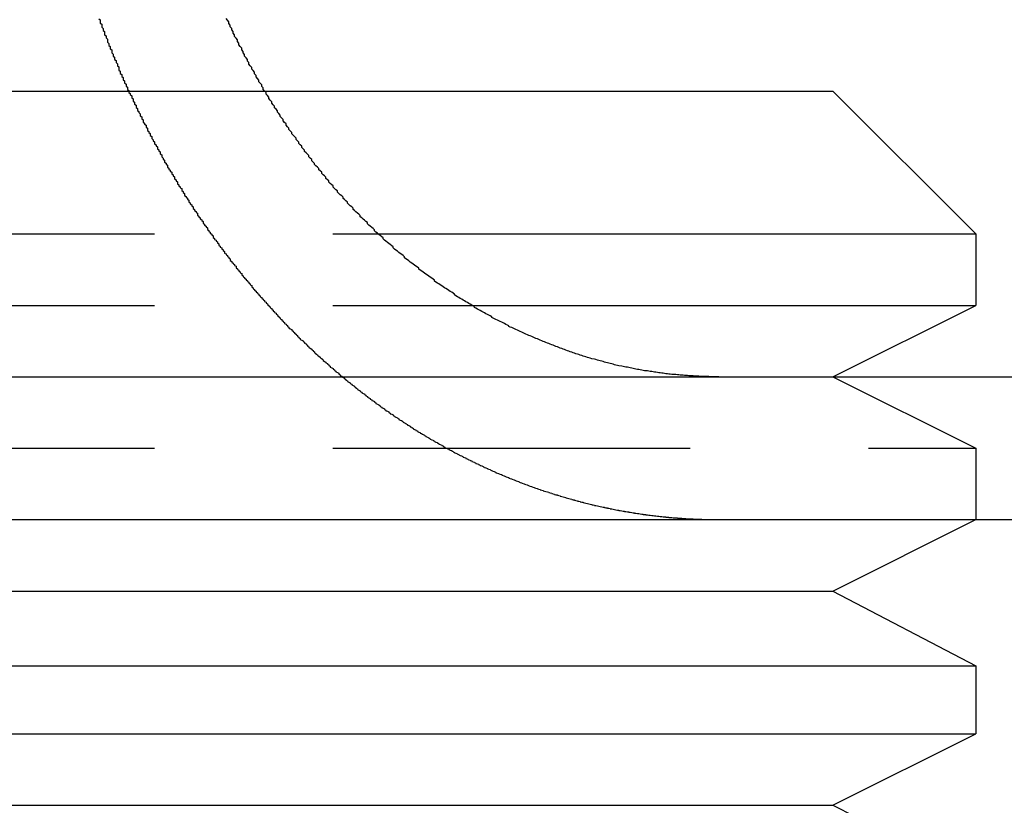
# Model space of a CAD drawing. Extents: x 3099 to 3864, y -193 to 401.
# Drawn here: x 3316 to 3323, y 308 to 314 of the extents above; entities that cross this region are included whole.
import ezdxf

# ---------------------------------------------------------------- set-up
doc = ezdxf.new("R2010")
doc.units = 0
doc.header["$LTSCALE"] = 10
doc.linetypes.add('VERDECKT', pattern=[0.375, 0.25, -0.125])
doc.layers.get('0').update_dxf_attribs({"linetype": 'CONTINUOUS'})

# ---------------------------------------------------------------- blocks, each defined once
blk = doc.blocks.new('A$C736AE479')
at = {"color": 1, "linetype": 'VERDECKT', "extrusion": (0, 1, -2e-16)}
for p, q in [((1513.3384, 94.7045), (1519.3612, 94.7045)), ((1512.3384, 93.7045), (1520.1564, 93.7045)), ((1512.3384, 93.2045), (1520.8088, 93.2045)), ((1523.3384, 92.7045), (1524.3384, 92.2045)), ((1512.3384, 92.2045), (1524.3384, 92.2045)), ((1524.3384, 92.2045), (1524.3384, 91.7045))]:
    blk.add_line(p, q, dxfattribs=at)
at = {"color": 3, "linetype": 'CONTINUOUS', "extrusion": (0, 1, -2e-16)}
for p, q in [((1519.3612, 94.7045), (1523.3384, 94.7045)), ((1523.3384, 94.7045), (1524.3384, 93.7045)), ((1520.1564, 93.7045), (1524.3384, 93.7045)), ((1524.3384, 93.7045), (1524.3384, 93.2045)), ((1520.8088, 93.2045), (1524.3384, 93.2045)), ((1523.3384, 92.7045), (1524.3384, 93.2045)), ((1306.0659, 92.7045), (1566.0659, 92.7045)), ((1507.0486, 91.7045), (1566.0659, 91.7045)), ((1523.3384, 91.2045), (1524.3384, 91.7045)), ((1513.3384, 91.2045), (1523.3384, 91.2045)), ((1523.3384, 91.2045), (1524.3384, 90.6804)), ((1512.3384, 90.6804), (1524.3384, 90.6804)), ((1524.3384, 90.6804), (1524.3384, 90.2045)), ((1512.3384, 90.2045), (1524.3384, 90.2045)), ((1523.3384, 89.7045), (1524.3384, 90.2045)), ((1513.3384, 89.7045), (1523.3384, 89.7045)), ((1523.3384, 89.7045), (1524.3384, 89.2045))]:
    blk.add_line(p, q, dxfattribs=at)
at = {"color": 1}
for points in [[(1518.2, 95.211, 0), (1518.21, 95.2035, 0), (1518.21, 95.196, 0), (1518.21, 95.1886, 0), (1518.21, 95.1811, 0), (1518.22, 95.1736, 0), (1518.22, 95.1661, 0), (1518.22, 95.1587, 0), (1518.22, 95.1512, 0), (1518.23, 95.1437, 0), (1518.23, 95.1362, 0), (1518.23, 95.1287, 0), (1518.24, 95.1212, 0), (1518.24, 95.1137, 0), (1518.24, 95.1063, 0), (1518.24, 95.0988, 0), (1518.25, 95.0913, 0), (1518.25, 95.0838, 0), (1518.25, 95.0763, 0), (1518.26, 95.0688, 0), (1518.26, 95.0613, 0), (1518.26, 95.0538, 0), (1518.26, 95.0463, 0), (1518.27, 95.0388, 0), (1518.27, 95.0312, 0), (1518.27, 95.0237, 0), (1518.28, 95.0162, 0), (1518.28, 95.0087, 0), (1518.28, 95.0012, 0), (1518.29, 94.9937, 0), (1518.29, 94.9862, 0), (1518.29, 94.9787, 0), (1518.29, 94.9712, 0), (1518.3, 94.9637, 0), (1518.3, 94.9562, 0), (1518.3, 94.9487, 0), (1518.31, 94.9412, 0), (1518.31, 94.9337, 0), (1518.31, 94.9262, 0), (1518.32, 94.9187, 0), (1518.32, 94.9111, 0), (1518.32, 94.9036, 0), (1518.33, 94.8961, 0), (1518.33, 94.8886, 0), (1518.33, 94.8811, 0), (1518.34, 94.8737, 0), (1518.34, 94.8662, 0), (1518.34, 94.8587, 0), (1518.34, 94.8512, 0), (1518.35, 94.8437, 0), (1518.35, 94.8362, 0), (1518.35, 94.8287, 0), (1518.36, 94.8212, 0), (1518.36, 94.8137, 0), (1518.36, 94.8062, 0), (1518.37, 94.7988, 0), (1518.37, 94.7913, 0), (1518.37, 94.7838, 0), (1518.38, 94.7763, 0), (1518.38, 94.7689, 0), (1518.38, 94.7614, 0), (1518.39, 94.7539, 0), (1518.39, 94.7465, 0), (1518.39, 94.739, 0), (1518.4, 94.7316, 0), (1518.4, 94.7241, 0), (1518.4, 94.7167, 0), (1518.41, 94.7092, 0), (1518.41, 94.7018, 0), (1518.41, 94.6943, 0), (1518.42, 94.6869, 0), (1518.42, 94.6795, 0), (1518.43, 94.672, 0), (1518.43, 94.6646, 0), (1518.43, 94.6572, 0), (1518.44, 94.6498, 0), (1518.44, 94.6424, 0), (1518.44, 94.6349, 0), (1518.45, 94.6275, 0), (1518.45, 94.6201, 0), (1518.45, 94.6127, 0), (1518.46, 94.6053, 0), (1518.46, 94.598, 0), (1518.46, 94.5906, 0), (1518.47, 94.5832, 0), (1518.47, 94.5758, 0), (1518.47, 94.5684, 0), (1518.48, 94.5611, 0), (1518.48, 94.5537, 0), (1518.49, 94.5464, 0), (1518.49, 94.539, 0), (1518.49, 94.5317, 0), (1518.5, 94.5243, 0), (1518.5, 94.517, 0), (1518.5, 94.5097, 0), (1518.51, 94.5023, 0), (1518.51, 94.495, 0), (1518.51, 94.4877, 0), (1518.52, 94.4804, 0), (1518.52, 94.4731, 0), (1518.53, 94.4658, 0), (1518.53, 94.4585, 0), (1518.53, 94.4512, 0), (1518.54, 94.444, 0), (1518.54, 94.4367, 0), (1518.54, 94.4294, 0), (1518.55, 94.4222, 0), (1518.55, 94.4149, 0), (1518.56, 94.4077, 0), (1518.56, 94.4004, 0), (1518.56, 94.3932, 0), (1518.57, 94.386, 0), (1518.57, 94.3788, 0), (1518.57, 94.3716, 0), (1518.58, 94.3644, 0), (1518.58, 94.3572, 0), (1518.59, 94.35, 0), (1518.59, 94.3428, 0), (1518.59, 94.3356, 0), (1518.6, 94.3285, 0), (1518.6, 94.3213, 0), (1518.61, 94.3141, 0), (1518.61, 94.307, 0), (1518.61, 94.2999, 0), (1518.62, 94.2927, 0), (1518.62, 94.2856, 0), (1518.63, 94.2785, 0), (1518.63, 94.2714, 0), (1518.63, 94.2643, 0), (1518.64, 94.2572, 0), (1518.64, 94.2501, 0), (1518.64, 94.2431, 0), (1518.65, 94.236, 0), (1518.65, 94.2289, 0), (1518.66, 94.2219, 0), (1518.66, 94.2149, 0), (1518.66, 94.2078, 0), (1518.67, 94.2008, 0), (1518.67, 94.1938, 0), (1518.68, 94.1868, 0), (1518.68, 94.1798, 0), (1518.68, 94.1728, 0), (1518.69, 94.1658, 0), (1518.69, 94.1589, 0), (1518.7, 94.1519, 0), (1518.7, 94.1449, 0), (1518.71, 94.138, 0), (1518.71, 94.1311, 0), (1518.71, 94.1241, 0), (1518.72, 94.1172, 0), (1518.72, 94.1103, 0), (1518.73, 94.1034, 0), (1518.73, 94.0965, 0), (1518.73, 94.0897, 0), (1518.74, 94.0828, 0), (1518.74, 94.0759, 0), (1518.75, 94.0691, 0), (1518.75, 94.0623, 0), (1518.75, 94.0554, 0), (1518.76, 94.0486, 0), (1518.76, 94.0418, 0), (1518.77, 94.035, 0), (1518.77, 94.0282, 0), (1518.78, 94.0215, 0), (1518.78, 94.0147, 0), (1518.78, 94.0079, 0), (1518.79, 94.0012, 0), (1518.79, 93.9945, 0), (1518.8, 93.9877, 0), (1518.8, 93.981, 0), (1518.8, 93.9743, 0), (1518.81, 93.9676, 0), (1518.81, 93.961, 0), (1518.82, 93.9543, 0), (1518.82, 93.9476, 0), (1518.83, 93.941, 0), (1518.83, 93.9343, 0), (1518.83, 93.9277, 0), (1518.84, 93.9211, 0), (1518.84, 93.9145, 0), (1518.85, 93.9079, 0), (1518.85, 93.9013, 0), (1518.86, 93.8948, 0), (1518.86, 93.8882, 0), (1518.86, 93.8817, 0), (1518.87, 93.8751, 0), (1518.87, 93.8686, 0), (1518.88, 93.8621, 0), (1518.88, 93.8556, 0), (1518.89, 93.8491, 0), (1518.89, 93.8427, 0), (1518.89, 93.8362, 0), (1518.9, 93.8298, 0), (1518.9, 93.8233, 0), (1518.91, 93.8169, 0), (1518.91, 93.8105, 0), (1518.92, 93.8041, 0), (1518.92, 93.7977, 0), (1518.93, 93.7913, 0), (1518.93, 93.785, 0), (1518.93, 93.7786, 0), (1518.94, 93.7723, 0), (1518.94, 93.766, 0), (1518.95, 93.7596, 0), (1518.95, 93.7533, 0), (1518.96, 93.7471, 0), (1518.96, 93.7408, 0), (1518.96, 93.7345, 0), (1518.97, 93.7283, 0), (1518.97, 93.722, 0), (1518.98, 93.7158, 0), (1518.98, 93.7096, 0), (1518.99, 93.7034, 0), (1518.99, 93.6972, 0), (1519, 93.6911, 0), (1519, 93.6849, 0), (1519, 93.6788, 0), (1519.01, 93.6726, 0), (1519.01, 93.6665, 0), (1519.02, 93.6604, 0), (1519.02, 93.6543, 0), (1519.03, 93.6482, 0), (1519.03, 93.6422, 0), (1519.04, 93.6361, 0), (1519.04, 93.6301, 0), (1519.04, 93.6241, 0), (1519.05, 93.6181, 0), (1519.05, 93.6121, 0), (1519.06, 93.6061, 0), (1519.06, 93.6001, 0), (1519.07, 93.5942, 0), (1519.07, 93.5882, 0), (1519.08, 93.5823, 0), (1519.08, 93.5764, 0), (1519.08, 93.5705, 0), (1519.09, 93.5646, 0), (1519.09, 93.5587, 0), (1519.1, 93.5529, 0), (1519.1, 93.547, 0), (1519.11, 93.5412, 0), (1519.11, 93.5354, 0), (1519.12, 93.5296, 0), (1519.12, 93.5238, 0), (1519.12, 93.5181, 0), (1519.13, 93.5123, 0), (1519.13, 93.5066, 0), (1519.14, 93.5008, 0), (1519.14, 93.4951, 0), (1519.15, 93.4894, 0), (1519.15, 93.4837, 0), (1519.16, 93.4781, 0), (1519.16, 93.4724, 0), (1519.16, 93.4668, 0), (1519.17, 93.4612, 0), (1519.17, 93.4556, 0), (1519.18, 93.4499, 0), (1519.18, 93.4443, 0), (1519.19, 93.4387, 0), (1519.19, 93.4331, 0), (1519.2, 93.4275, 0), (1519.2, 93.4218, 0), (1519.2, 93.4162, 0), (1519.21, 93.4106, 0), (1519.21, 93.405, 0), (1519.22, 93.3994, 0), (1519.22, 93.3938, 0), (1519.23, 93.3882, 0), (1519.23, 93.3826, 0), (1519.24, 93.3769, 0), (1519.24, 93.3713, 0), (1519.25, 93.3657, 0), (1519.25, 93.3601, 0), (1519.26, 93.3545, 0), (1519.26, 93.3489, 0), (1519.27, 93.3433, 0), (1519.27, 93.3377, 0), (1519.27, 93.3321, 0), (1519.28, 93.3265, 0), (1519.28, 93.321, 0), (1519.29, 93.3154, 0), (1519.29, 93.3098, 0), (1519.3, 93.3042, 0), (1519.3, 93.2986, 0), (1519.31, 93.293, 0), (1519.31, 93.2875, 0), (1519.32, 93.2819, 0), (1519.32, 93.2763, 0), (1519.33, 93.2708, 0), (1519.33, 93.2652, 0), (1519.34, 93.2596, 0), (1519.34, 93.2541, 0), (1519.35, 93.2485, 0), (1519.35, 93.243, 0), (1519.36, 93.2374, 0), (1519.36, 93.2319, 0), (1519.37, 93.2264, 0), (1519.37, 93.2208, 0), (1519.38, 93.2153, 0), (1519.38, 93.2098, 0), (1519.39, 93.2042, 0), (1519.39, 93.1987, 0), (1519.4, 93.1932, 0), (1519.4, 93.1877, 0), (1519.41, 93.1822, 0), (1519.41, 93.1767, 0), (1519.42, 93.1712, 0), (1519.42, 93.1657, 0), (1519.43, 93.1602, 0), (1519.43, 93.1547, 0), (1519.44, 93.1493, 0), (1519.44, 93.1438, 0), (1519.45, 93.1383, 0), (1519.45, 93.1329, 0), (1519.46, 93.1274, 0), (1519.46, 93.122, 0), (1519.47, 93.1165, 0), (1519.47, 93.1111, 0), (1519.48, 93.1056, 0), (1519.48, 93.1002, 0), (1519.49, 93.0948, 0), (1519.49, 93.0894, 0), (1519.5, 93.084, 0), (1519.5, 93.0785, 0), (1519.51, 93.0731, 0), (1519.51, 93.0678, 0), (1519.52, 93.0624, 0), (1519.52, 93.057, 0), (1519.53, 93.0516, 0), (1519.53, 93.0462, 0), (1519.54, 93.0409, 0), (1519.55, 93.0355, 0), (1519.55, 93.0302, 0), (1519.56, 93.0248, 0), (1519.56, 93.0195, 0), (1519.57, 93.0142, 0), (1519.57, 93.0089, 0), (1519.58, 93.0035, 0), (1519.58, 92.9982, 0), (1519.59, 92.9929, 0), (1519.59, 92.9876, 0), (1519.6, 92.9824, 0), (1519.6, 92.9771, 0), (1519.61, 92.9718, 0), (1519.61, 92.9665, 0), (1519.62, 92.9613, 0), (1519.63, 92.956, 0), (1519.63, 92.9508, 0), (1519.64, 92.9456, 0), (1519.64, 92.9403, 0), (1519.65, 92.9351, 0), (1519.65, 92.9299, 0), (1519.66, 92.9247, 0), (1519.66, 92.9195, 0), (1519.67, 92.9143, 0), (1519.67, 92.9092, 0), (1519.68, 92.904, 0), (1519.69, 92.8988, 0), (1519.69, 92.8937, 0), (1519.7, 92.8885, 0), (1519.7, 92.8834, 0), (1519.71, 92.8783, 0), (1519.71, 92.8732, 0), (1519.72, 92.868, 0), (1519.72, 92.8629, 0), (1519.73, 92.8578, 0), (1519.73, 92.8528, 0), (1519.74, 92.8477, 0), (1519.75, 92.8426, 0), (1519.75, 92.8376, 0), (1519.76, 92.8325, 0), (1519.76, 92.8275, 0), (1519.77, 92.8224, 0), (1519.77, 92.8174, 0), (1519.78, 92.8124, 0), (1519.79, 92.8074, 0), (1519.79, 92.8024, 0), (1519.8, 92.7974, 0), (1519.8, 92.7925, 0), (1519.81, 92.7875, 0), (1519.81, 92.7825, 0), (1519.82, 92.7776, 0), (1519.82, 92.7727, 0), (1519.83, 92.7677, 0), (1519.84, 92.7628, 0), (1519.84, 92.7579, 0), (1519.85, 92.753, 0), (1519.85, 92.7481, 0), (1519.86, 92.7433, 0), (1519.86, 92.7384, 0), (1519.87, 92.7335, 0), (1519.88, 92.7287, 0), (1519.88, 92.7239, 0), (1519.89, 92.719, 0), (1519.89, 92.7142, 0), (1519.9, 92.7094, 0), (1519.9, 92.7046, 0), (1519.91, 92.6999, 0), (1519.92, 92.6951, 0), (1519.92, 92.6903, 0), (1519.93, 92.6856, 0), (1519.93, 92.6808, 0), (1519.94, 92.6761, 0), (1519.94, 92.6714, 0), (1519.95, 92.6667, 0), (1519.96, 92.662, 0), (1519.96, 92.6573, 0), (1519.97, 92.6526, 0), (1519.97, 92.648, 0), (1519.98, 92.6433, 0), (1519.99, 92.6387, 0), (1519.99, 92.6341, 0), (1520, 92.6294, 0), (1520, 92.6248, 0), (1520.01, 92.6202, 0), (1520.01, 92.6157, 0), (1520.02, 92.6111, 0), (1520.03, 92.6065, 0), (1520.03, 92.602, 0), (1520.04, 92.5974, 0), (1520.04, 92.5929, 0), (1520.05, 92.5884, 0), (1520.06, 92.5839, 0), (1520.06, 92.5794, 0), (1520.07, 92.5749, 0), (1520.07, 92.5704, 0), (1520.08, 92.566, 0), (1520.08, 92.5615, 0), (1520.09, 92.5571, 0), (1520.1, 92.5527, 0), (1520.1, 92.5483, 0), (1520.11, 92.5439, 0), (1520.11, 92.5395, 0), (1520.12, 92.5351, 0), (1520.13, 92.5308, 0), (1520.13, 92.5264, 0), (1520.14, 92.5221, 0), (1520.14, 92.5177, 0), (1520.15, 92.5134, 0), (1520.16, 92.5091, 0), (1520.16, 92.5048, 0), (1520.17, 92.5006, 0), (1520.17, 92.4963, 0), (1520.18, 92.4921, 0), (1520.18, 92.4878, 0), (1520.19, 92.4836, 0), (1520.2, 92.4794, 0), (1520.2, 92.4752, 0), (1520.21, 92.471, 0), (1520.21, 92.4668, 0), (1520.22, 92.4626, 0), (1520.23, 92.4585, 0), (1520.23, 92.4543, 0), (1520.24, 92.4502, 0), (1520.24, 92.4461, 0), (1520.25, 92.442, 0), (1520.26, 92.4379, 0), (1520.26, 92.4338, 0), (1520.27, 92.4298, 0), (1520.27, 92.4257, 0), (1520.28, 92.4217, 0), (1520.29, 92.4177, 0), (1520.29, 92.4137, 0), (1520.3, 92.4097, 0), (1520.3, 92.4057, 0), (1520.31, 92.4017, 0), (1520.32, 92.3977, 0), (1520.32, 92.3938, 0), (1520.33, 92.3899, 0), (1520.33, 92.386, 0), (1520.34, 92.382, 0), (1520.35, 92.3782, 0), (1520.35, 92.3743, 0), (1520.36, 92.3704, 0), (1520.36, 92.3666, 0), (1520.37, 92.3627, 0), (1520.38, 92.3589, 0), (1520.38, 92.3551, 0), (1520.39, 92.3513, 0), (1520.39, 92.3475, 0), (1520.4, 92.3437, 0), (1520.4, 92.34, 0), (1520.41, 92.3362, 0), (1520.42, 92.3325, 0), (1520.42, 92.3288, 0), (1520.43, 92.3251, 0), (1520.43, 92.3214, 0), (1520.44, 92.3177, 0), (1520.45, 92.314, 0), (1520.45, 92.3104, 0), (1520.46, 92.3067, 0), (1520.46, 92.3031, 0), (1520.47, 92.2995, 0), (1520.48, 92.2959, 0), (1520.48, 92.2923, 0), (1520.49, 92.2887, 0), (1520.49, 92.2852, 0), (1520.5, 92.2816, 0), (1520.51, 92.2781, 0), (1520.51, 92.2746, 0), (1520.52, 92.2711, 0), (1520.52, 92.2676, 0), (1520.53, 92.2641, 0), (1520.54, 92.2606, 0), (1520.54, 92.2572, 0), (1520.55, 92.2538, 0), (1520.55, 92.2503, 0), (1520.56, 92.2469, 0), (1520.57, 92.2435, 0), (1520.57, 92.2401, 0), (1520.58, 92.2368, 0), (1520.58, 92.2334, 0), (1520.59, 92.2301, 0), (1520.6, 92.2268, 0), (1520.6, 92.2234, 0), (1520.61, 92.2201, 0), (1520.61, 92.2169, 0), (1520.62, 92.2136, 0), (1520.62, 92.2103, 0), (1520.63, 92.2071, 0), (1520.64, 92.2038, 0), (1520.64, 92.2006, 0), (1520.65, 92.1974, 0), (1520.65, 92.1942, 0), (1520.66, 92.1911, 0), (1520.67, 92.1879, 0), (1520.67, 92.1847, 0), (1520.68, 92.1816, 0), (1520.68, 92.1785, 0), (1520.69, 92.1754, 0), (1520.69, 92.1723, 0), (1520.7, 92.1692, 0), (1520.71, 92.1661, 0), (1520.71, 92.1631, 0), (1520.72, 92.16, 0), (1520.72, 92.157, 0), (1520.73, 92.154, 0), (1520.74, 92.151, 0), (1520.74, 92.1479, 0), (1520.75, 92.1449, 0), (1520.75, 92.1419, 0), (1520.76, 92.1389, 0), (1520.77, 92.1359, 0), (1520.77, 92.133, 0), (1520.78, 92.13, 0), (1520.78, 92.127, 0), (1520.79, 92.124, 0), (1520.8, 92.1211, 0), (1520.8, 92.1181, 0), (1520.81, 92.1152, 0), (1520.81, 92.1123, 0), (1520.82, 92.1093, 0), (1520.83, 92.1064, 0), (1520.83, 92.1035, 0), (1520.84, 92.1006, 0), (1520.84, 92.0977, 0), (1520.85, 92.0948, 0), (1520.86, 92.0919, 0), (1520.86, 92.089, 0), (1520.87, 92.0861, 0), (1520.87, 92.0833, 0), (1520.88, 92.0804, 0), (1520.89, 92.0775, 0), (1520.89, 92.0747, 0), (1520.9, 92.0719, 0), (1520.9, 92.069, 0), (1520.91, 92.0662, 0), (1520.92, 92.0634, 0), (1520.92, 92.0606, 0), (1520.93, 92.0578, 0), (1520.94, 92.055, 0), (1520.94, 92.0522, 0), (1520.95, 92.0495, 0), (1520.95, 92.0467, 0), (1520.96, 92.0439, 0), (1520.97, 92.0412, 0), (1520.97, 92.0385, 0), (1520.98, 92.0357, 0), (1520.98, 92.033, 0), (1520.99, 92.0303, 0), (1521, 92.0276, 0), (1521, 92.0249, 0), (1521.01, 92.0222, 0), (1521.02, 92.0195, 0), (1521.02, 92.0168, 0), (1521.03, 92.0142, 0), (1521.04, 92.0115, 0), (1521.04, 92.0089, 0), (1521.05, 92.0063, 0), (1521.05, 92.0036, 0), (1521.06, 92.001, 0), (1521.07, 91.9984, 0), (1521.07, 91.9958, 0), (1521.08, 91.9932, 0), (1521.09, 91.9906, 0), (1521.09, 91.9881, 0), (1521.1, 91.9855, 0), (1521.11, 91.983, 0), (1521.11, 91.9804, 0), (1521.12, 91.9779, 0), (1521.12, 91.9754, 0), (1521.13, 91.9729, 0), (1521.14, 91.9704, 0), (1521.14, 91.9679, 0), (1521.15, 91.9654, 0), (1521.16, 91.9629, 0), (1521.16, 91.9605, 0), (1521.17, 91.958, 0), (1521.18, 91.9556, 0), (1521.18, 91.9532, 0), (1521.19, 91.9507, 0), (1521.2, 91.9483, 0), (1521.2, 91.9459, 0), (1521.21, 91.9436, 0), (1521.21, 91.9412, 0), (1521.22, 91.9388, 0), (1521.23, 91.9365, 0), (1521.23, 91.9341, 0), (1521.24, 91.9318, 0), (1521.25, 91.9295, 0), (1521.25, 91.9271, 0), (1521.26, 91.9248, 0), (1521.27, 91.9225, 0), (1521.27, 91.9203, 0), (1521.28, 91.918, 0), (1521.29, 91.9157, 0), (1521.29, 91.9135, 0), (1521.3, 91.9113, 0), (1521.31, 91.909, 0), (1521.31, 91.9068, 0), (1521.32, 91.9046, 0), (1521.33, 91.9024, 0), (1521.33, 91.9002, 0), (1521.34, 91.8981, 0), (1521.35, 91.8959, 0), (1521.35, 91.8937, 0), (1521.36, 91.8916, 0), (1521.37, 91.8895, 0), (1521.37, 91.8874, 0), (1521.38, 91.8853, 0), (1521.39, 91.8832, 0), (1521.39, 91.8811, 0), (1521.4, 91.879, 0), (1521.41, 91.877, 0), (1521.41, 91.8749, 0), (1521.42, 91.8729, 0), (1521.43, 91.8709, 0), (1521.43, 91.8688, 0), (1521.44, 91.8668, 0), (1521.45, 91.8649, 0), (1521.45, 91.8629, 0), (1521.46, 91.8609, 0), (1521.47, 91.859, 0), (1521.47, 91.857, 0), (1521.48, 91.8551, 0), (1521.49, 91.8532, 0), (1521.49, 91.8513, 0), (1521.5, 91.8494, 0), (1521.51, 91.8475, 0), (1521.51, 91.8456, 0), (1521.52, 91.8437, 0), (1521.53, 91.8419, 0), (1521.53, 91.8401, 0), (1521.54, 91.8382, 0), (1521.55, 91.8364, 0), (1521.55, 91.8346, 0), (1521.56, 91.8328, 0), (1521.57, 91.8311, 0), (1521.57, 91.8293, 0), (1521.58, 91.8276, 0), (1521.59, 91.8258, 0), (1521.59, 91.8241, 0), (1521.6, 91.8224, 0), (1521.61, 91.8207, 0), (1521.61, 91.819, 0), (1521.62, 91.8173, 0), (1521.63, 91.8156, 0), (1521.63, 91.814, 0), (1521.64, 91.8124, 0), (1521.65, 91.8107, 0), (1521.65, 91.8091, 0), (1521.66, 91.8075, 0), (1521.67, 91.8059, 0), (1521.67, 91.8043, 0), (1521.68, 91.8028, 0), (1521.69, 91.8012, 0), (1521.7, 91.7997, 0), (1521.7, 91.7982, 0), (1521.71, 91.7966, 0), (1521.72, 91.7951, 0), (1521.72, 91.7937, 0), (1521.73, 91.7922, 0), (1521.74, 91.7907, 0), (1521.74, 91.7893, 0), (1521.75, 91.7878, 0), (1521.76, 91.7864, 0), (1521.76, 91.785, 0), (1521.77, 91.7836, 0), (1521.78, 91.7822, 0), (1521.78, 91.7808, 0), (1521.79, 91.7794, 0), (1521.8, 91.7781, 0), (1521.8, 91.7767, 0), (1521.81, 91.7754, 0), (1521.82, 91.7741, 0), (1521.82, 91.7728, 0), (1521.83, 91.7715, 0), (1521.84, 91.7702, 0), (1521.84, 91.769, 0), (1521.85, 91.7677, 0), (1521.86, 91.7665, 0), (1521.86, 91.7652, 0), (1521.87, 91.764, 0), (1521.88, 91.7628, 0), (1521.88, 91.7616, 0), (1521.89, 91.7605, 0), (1521.9, 91.7593, 0), (1521.91, 91.7581, 0), (1521.91, 91.757, 0), (1521.92, 91.7559, 0), (1521.93, 91.7548, 0), (1521.93, 91.7537, 0), (1521.94, 91.7526, 0), (1521.95, 91.7515, 0), (1521.95, 91.7504, 0), (1521.96, 91.7494, 0), (1521.97, 91.7483, 0), (1521.97, 91.7473, 0), (1521.98, 91.7463, 0), (1521.99, 91.7453, 0), (1521.99, 91.7443, 0), (1522, 91.7433, 0), (1522.01, 91.7424, 0), (1522.01, 91.7414, 0), (1522.02, 91.7405, 0), (1522.03, 91.7395, 0), (1522.03, 91.7386, 0), (1522.04, 91.7377, 0), (1522.05, 91.7368, 0), (1522.05, 91.736, 0), (1522.06, 91.7351, 0), (1522.07, 91.7342, 0), (1522.07, 91.7334, 0), (1522.08, 91.7326, 0), (1522.09, 91.7318, 0), (1522.09, 91.731, 0), (1522.1, 91.7302, 0), (1522.11, 91.7294, 0), (1522.11, 91.7286, 0), (1522.12, 91.7279, 0), (1522.13, 91.7271, 0), (1522.13, 91.7264, 0), (1522.14, 91.7257, 0), (1522.15, 91.725, 0), (1522.15, 91.7243, 0), (1522.16, 91.7236, 0), (1522.17, 91.723, 0), (1522.17, 91.7223, 0), (1522.18, 91.7217, 0), (1522.19, 91.721, 0), (1522.19, 91.7204, 0), (1522.2, 91.7198, 0), (1522.21, 91.7192, 0), (1522.21, 91.7186, 0), (1522.22, 91.7181, 0), (1522.23, 91.7175, 0), (1522.23, 91.717, 0), (1522.24, 91.7164, 0), (1522.25, 91.7159, 0), (1522.25, 91.7154, 0), (1522.26, 91.7149, 0), (1522.27, 91.7144, 0), (1522.27, 91.714, 0), (1522.28, 91.7135, 0), (1522.29, 91.713, 0), (1522.29, 91.7126, 0), (1522.3, 91.7122, 0), (1522.31, 91.7118, 0), (1522.31, 91.7114, 0), (1522.32, 91.711, 0), (1522.33, 91.7106, 0), (1522.33, 91.7102, 0), (1522.34, 91.7099, 0)], [(1522.34, 91.7099, 0), (1522.34, 91.7098, 0), (1522.34, 91.7097, 0), (1522.34, 91.7096, 0), (1522.35, 91.7095, 0), (1522.35, 91.7095, 0), (1522.35, 91.7094, 0), (1522.35, 91.7093, 0), (1522.35, 91.7092, 0), (1522.35, 91.7091, 0), (1522.36, 91.7091, 0), (1522.36, 91.709, 0), (1522.36, 91.7089, 0), (1522.36, 91.7088, 0), (1522.36, 91.7088, 0), (1522.36, 91.7087, 0), (1522.36, 91.7086, 0), (1522.37, 91.7085, 0), (1522.37, 91.7085, 0), (1522.37, 91.7084, 0), (1522.37, 91.7083, 0), (1522.37, 91.7082, 0), (1522.37, 91.7082, 0), (1522.38, 91.7081, 0), (1522.38, 91.708, 0), (1522.38, 91.708, 0), (1522.38, 91.7079, 0), (1522.38, 91.7078, 0), (1522.38, 91.7078, 0), (1522.39, 91.7077, 0), (1522.39, 91.7076, 0), (1522.39, 91.7076, 0), (1522.39, 91.7075, 0), (1522.39, 91.7074, 0), (1522.39, 91.7074, 0), (1522.4, 91.7073, 0), (1522.4, 91.7073, 0), (1522.4, 91.7072, 0), (1522.4, 91.7071, 0), (1522.4, 91.7071, 0), (1522.4, 91.707, 0), (1522.4, 91.707, 0), (1522.41, 91.7069, 0), (1522.41, 91.7068, 0), (1522.41, 91.7068, 0), (1522.41, 91.7067, 0), (1522.41, 91.7067, 0), (1522.41, 91.7066, 0), (1522.42, 91.7066, 0), (1522.42, 91.7065, 0), (1522.42, 91.7065, 0), (1522.42, 91.7064, 0), (1522.42, 91.7064, 0), (1522.42, 91.7063, 0), (1522.43, 91.7063, 0), (1522.43, 91.7062, 0), (1522.43, 91.7062, 0), (1522.43, 91.7061, 0), (1522.43, 91.7061, 0), (1522.43, 91.706, 0), (1522.44, 91.706, 0), (1522.44, 91.7059, 0), (1522.44, 91.7059, 0), (1522.44, 91.7058, 0), (1522.44, 91.7058, 0), (1522.44, 91.7058, 0), (1522.45, 91.7057, 0), (1522.45, 91.7057, 0), (1522.45, 91.7056, 0), (1522.45, 91.7056, 0), (1522.45, 91.7056, 0), (1522.45, 91.7055, 0), (1522.45, 91.7055, 0), (1522.46, 91.7055, 0), (1522.46, 91.7054, 0), (1522.46, 91.7054, 0), (1522.46, 91.7053, 0), (1522.46, 91.7053, 0), (1522.46, 91.7053, 0), (1522.47, 91.7052, 0), (1522.47, 91.7052, 0), (1522.47, 91.7052, 0), (1522.47, 91.7052, 0), (1522.47, 91.7051, 0), (1522.47, 91.7051, 0), (1522.48, 91.7051, 0), (1522.48, 91.705, 0), (1522.48, 91.705, 0), (1522.48, 91.705, 0), (1522.48, 91.705, 0), (1522.48, 91.7049, 0), (1522.49, 91.7049, 0), (1522.49, 91.7049, 0), (1522.49, 91.7049, 0), (1522.49, 91.7048, 0), (1522.49, 91.7048, 0), (1522.49, 91.7048, 0), (1522.5, 91.7048, 0), (1522.5, 91.7048, 0), (1522.5, 91.7047, 0), (1522.5, 91.7047, 0), (1522.5, 91.7047, 0), (1522.5, 91.7047, 0), (1522.51, 91.7047, 0), (1522.51, 91.7047, 0), (1522.51, 91.7046, 0), (1522.51, 91.7046, 0), (1522.51, 91.7046, 0), (1522.51, 91.7046, 0), (1522.52, 91.7046, 0), (1522.52, 91.7046, 0), (1522.52, 91.7046, 0), (1522.52, 91.7046, 0), (1522.52, 91.7045, 0), (1522.52, 91.7045, 0), (1522.52, 91.7045, 0), (1522.53, 91.7045, 0), (1522.53, 91.7045, 0), (1522.53, 91.7045, 0), (1522.53, 91.7045, 0), (1522.53, 91.7045, 0), (1522.53, 91.7045, 0), (1522.54, 91.7045, 0), (1522.54, 91.7045, 0), (1522.54, 91.7045, 0), (1522.54, 91.7045, 0), (1522.54, 91.7045, 0), (1522.54, 91.7045, 0)]]:
    blk.add_polyline3d(points, dxfattribs=at)
at = {"color": 3}
for points in [[(1522.34, 92.711, 0), (1522.33, 92.7116, 0), (1522.32, 92.7124, 0), (1522.31, 92.7131, 0), (1522.3, 92.7139, 0), (1522.29, 92.7147, 0), (1522.28, 92.7156, 0), (1522.27, 92.7165, 0), (1522.26, 92.7174, 0), (1522.25, 92.7184, 0), (1522.24, 92.7194, 0), (1522.23, 92.7204, 0), (1522.21, 92.7215, 0), (1522.2, 92.7226, 0), (1522.19, 92.7237, 0), (1522.18, 92.7249, 0), (1522.17, 92.7261, 0), (1522.16, 92.7274, 0), (1522.15, 92.7287, 0), (1522.14, 92.73, 0), (1522.13, 92.7314, 0), (1522.12, 92.7328, 0), (1522.11, 92.7342, 0), (1522.1, 92.7357, 0), (1522.09, 92.7372, 0), (1522.08, 92.7387, 0), (1522.07, 92.7403, 0), (1522.06, 92.7419, 0), (1522.05, 92.7436, 0), (1522.04, 92.7453, 0), (1522.02, 92.747, 0), (1522.01, 92.7488, 0), (1522, 92.7506, 0), (1521.99, 92.7524, 0), (1521.98, 92.7543, 0), (1521.97, 92.7562, 0), (1521.96, 92.7581, 0), (1521.95, 92.7601, 0), (1521.94, 92.7621, 0), (1521.93, 92.7642, 0), (1521.92, 92.7663, 0), (1521.91, 92.7684, 0), (1521.9, 92.7706, 0), (1521.89, 92.7728, 0), (1521.88, 92.775, 0), (1521.87, 92.7773, 0), (1521.86, 92.7796, 0), (1521.84, 92.782, 0), (1521.83, 92.7843, 0), (1521.82, 92.7868, 0), (1521.81, 92.7892, 0), (1521.8, 92.7917, 0), (1521.79, 92.7943, 0), (1521.78, 92.7968, 0), (1521.77, 92.7995, 0), (1521.76, 92.8021, 0), (1521.75, 92.8048, 0), (1521.74, 92.8075, 0), (1521.73, 92.8103, 0), (1521.72, 92.8131, 0), (1521.71, 92.8159, 0), (1521.7, 92.8188, 0), (1521.69, 92.8217, 0), (1521.68, 92.8246, 0), (1521.67, 92.8276, 0), (1521.65, 92.8306, 0), (1521.64, 92.8337, 0), (1521.63, 92.8368, 0), (1521.62, 92.8399, 0), (1521.61, 92.843, 0), (1521.6, 92.8462, 0), (1521.59, 92.8495, 0), (1521.58, 92.8527, 0), (1521.57, 92.856, 0), (1521.56, 92.8593, 0), (1521.55, 92.8627, 0), (1521.54, 92.8661, 0), (1521.53, 92.8695, 0), (1521.52, 92.8729, 0), (1521.51, 92.8764, 0), (1521.5, 92.88, 0), (1521.49, 92.8835, 0), (1521.48, 92.8871, 0), (1521.47, 92.8907, 0), (1521.46, 92.8943, 0), (1521.45, 92.898, 0), (1521.44, 92.9017, 0), (1521.43, 92.9055, 0), (1521.42, 92.9092, 0), (1521.41, 92.913, 0), (1521.4, 92.9168, 0), (1521.39, 92.9207, 0), (1521.38, 92.9246, 0), (1521.37, 92.9285, 0), (1521.36, 92.9324, 0), (1521.35, 92.9364, 0), (1521.34, 92.9404, 0), (1521.33, 92.9444, 0), (1521.32, 92.9484, 0), (1521.31, 92.9525, 0), (1521.3, 92.9566, 0), (1521.29, 92.9607, 0), (1521.28, 92.9649, 0), (1521.27, 92.969, 0), (1521.26, 92.9732, 0), (1521.25, 92.9775, 0), (1521.24, 92.9817, 0), (1521.23, 92.986, 0), (1521.22, 92.9903, 0), (1521.21, 92.9946, 0), (1521.2, 92.999, 0), (1521.19, 93.0033, 0), (1521.18, 93.0077, 0), (1521.17, 93.0122, 0), (1521.16, 93.0166, 0), (1521.15, 93.0211, 0), (1521.14, 93.0255, 0), (1521.13, 93.0301, 0), (1521.12, 93.0346, 0), (1521.11, 93.0391, 0), (1521.1, 93.0437, 0), (1521.09, 93.0483, 0), (1521.08, 93.0529, 0), (1521.07, 93.0576, 0), (1521.07, 93.0622, 0), (1521.06, 93.0669, 0), (1521.05, 93.0716, 0), (1521.04, 93.0763, 0), (1521.03, 93.081, 0), (1521.02, 93.0858, 0), (1521.01, 93.0906, 0), (1521, 93.0954, 0), (1520.99, 93.1003, 0), (1520.98, 93.1052, 0), (1520.97, 93.1101, 0), (1520.96, 93.1151, 0), (1520.95, 93.1202, 0), (1520.95, 93.1252, 0), (1520.94, 93.1303, 0), (1520.93, 93.1355, 0), (1520.92, 93.1407, 0), (1520.91, 93.1459, 0), (1520.9, 93.1512, 0), (1520.89, 93.1565, 0), (1520.88, 93.1619, 0), (1520.87, 93.1673, 0), (1520.86, 93.1728, 0), (1520.85, 93.1782, 0), (1520.84, 93.1838, 0), (1520.83, 93.1893, 0), (1520.83, 93.1949, 0), (1520.82, 93.2006, 0), (1520.81, 93.2062, 0), (1520.8, 93.212, 0), (1520.79, 93.2177, 0), (1520.78, 93.2235, 0), (1520.77, 93.2293, 0), (1520.76, 93.2352, 0), (1520.75, 93.2411, 0), (1520.74, 93.2471, 0), (1520.73, 93.2531, 0), (1520.72, 93.2591, 0), (1520.71, 93.2652, 0), (1520.7, 93.2713, 0), (1520.69, 93.2774, 0), (1520.69, 93.2836, 0), (1520.68, 93.2898, 0), (1520.67, 93.2961, 0), (1520.66, 93.3024, 0), (1520.65, 93.3087, 0), (1520.64, 93.3151, 0), (1520.63, 93.3215, 0), (1520.62, 93.3279, 0), (1520.61, 93.3344, 0), (1520.6, 93.3409, 0), (1520.59, 93.3474, 0), (1520.58, 93.354, 0), (1520.57, 93.3606, 0), (1520.56, 93.3673, 0), (1520.55, 93.374, 0), (1520.55, 93.3807, 0), (1520.54, 93.3875, 0), (1520.53, 93.3943, 0), (1520.52, 93.4011, 0), (1520.51, 93.408, 0), (1520.5, 93.4149, 0), (1520.49, 93.4218, 0), (1520.48, 93.4288, 0), (1520.47, 93.4358, 0), (1520.46, 93.4428, 0), (1520.45, 93.4499, 0), (1520.44, 93.457, 0), (1520.44, 93.4642, 0), (1520.43, 93.4713, 0), (1520.42, 93.4786, 0), (1520.41, 93.4858, 0), (1520.4, 93.4931, 0), (1520.39, 93.5004, 0), (1520.38, 93.5077, 0), (1520.37, 93.5151, 0), (1520.36, 93.5225, 0), (1520.35, 93.53, 0), (1520.34, 93.5374, 0), (1520.34, 93.545, 0), (1520.33, 93.5525, 0), (1520.32, 93.5601, 0), (1520.31, 93.5677, 0), (1520.3, 93.5753, 0), (1520.29, 93.583, 0), (1520.28, 93.5907, 0), (1520.27, 93.5984, 0), (1520.26, 93.6062, 0), (1520.26, 93.614, 0), (1520.25, 93.6218, 0), (1520.24, 93.6296, 0), (1520.23, 93.6375, 0), (1520.22, 93.6454, 0), (1520.21, 93.6533, 0), (1520.2, 93.6613, 0), (1520.19, 93.6693, 0), (1520.19, 93.6773, 0), (1520.18, 93.6853, 0), (1520.17, 93.6933, 0), (1520.16, 93.7014, 0), (1520.15, 93.7095, 0), (1520.14, 93.7177, 0), (1520.13, 93.7258, 0), (1520.13, 93.734, 0), (1520.12, 93.7422, 0), (1520.11, 93.7504, 0), (1520.1, 93.7587, 0), (1520.09, 93.7669, 0), (1520.08, 93.7752, 0), (1520.08, 93.7835, 0), (1520.07, 93.7918, 0), (1520.06, 93.8002, 0), (1520.05, 93.8085, 0), (1520.04, 93.8169, 0), (1520.03, 93.8253, 0), (1520.03, 93.8338, 0), (1520.02, 93.8422, 0), (1520.01, 93.8506, 0), (1520, 93.8591, 0), (1519.99, 93.8676, 0), (1519.98, 93.8761, 0), (1519.98, 93.8846, 0), (1519.97, 93.8932, 0), (1519.96, 93.9017, 0), (1519.95, 93.9103, 0), (1519.94, 93.9189, 0), (1519.94, 93.9275, 0), (1519.93, 93.9361, 0), (1519.92, 93.9447, 0), (1519.91, 93.9533, 0), (1519.91, 93.9619, 0), (1519.9, 93.9706, 0), (1519.89, 93.9793, 0), (1519.88, 93.9879, 0), (1519.87, 93.9966, 0), (1519.87, 94.0053, 0), (1519.86, 94.014, 0), (1519.85, 94.0227, 0), (1519.84, 94.0315, 0), (1519.84, 94.0402, 0), (1519.83, 94.0489, 0), (1519.82, 94.0577, 0), (1519.81, 94.0664, 0), (1519.81, 94.0752, 0), (1519.8, 94.0839, 0), (1519.79, 94.0927, 0), (1519.79, 94.1015, 0), (1519.78, 94.1103, 0), (1519.77, 94.1191, 0), (1519.76, 94.1278, 0), (1519.76, 94.1366, 0), (1519.75, 94.1454, 0), (1519.74, 94.1542, 0), (1519.74, 94.163, 0), (1519.73, 94.1718, 0), (1519.72, 94.1807, 0), (1519.71, 94.1895, 0), (1519.71, 94.1985, 0), (1519.7, 94.2074, 0), (1519.69, 94.2164, 0), (1519.69, 94.2255, 0), (1519.68, 94.2346, 0), (1519.67, 94.2437, 0), (1519.67, 94.2529, 0), (1519.66, 94.2621, 0), (1519.65, 94.2714, 0), (1519.64, 94.2807, 0), (1519.64, 94.2901, 0), (1519.63, 94.2994, 0), (1519.62, 94.3089, 0), (1519.62, 94.3184, 0), (1519.61, 94.3279, 0), (1519.6, 94.3374, 0), (1519.6, 94.347, 0), (1519.59, 94.3566, 0), (1519.58, 94.3663, 0), (1519.58, 94.376, 0), (1519.57, 94.3858, 0), (1519.56, 94.3955, 0), (1519.55, 94.4054, 0), (1519.55, 94.4152, 0), (1519.54, 94.4251, 0), (1519.53, 94.4351, 0), (1519.53, 94.445, 0), (1519.52, 94.455, 0), (1519.51, 94.4651, 0), (1519.51, 94.4751, 0), (1519.5, 94.4852, 0), (1519.49, 94.4954, 0), (1519.49, 94.5056, 0), (1519.48, 94.5158, 0), (1519.47, 94.526, 0), (1519.47, 94.5363, 0), (1519.46, 94.5466, 0), (1519.45, 94.557, 0), (1519.45, 94.5674, 0), (1519.44, 94.5778, 0), (1519.43, 94.5882, 0), (1519.43, 94.5987, 0), (1519.42, 94.6092, 0), (1519.41, 94.6197, 0), (1519.41, 94.6303, 0), (1519.4, 94.6409, 0), (1519.39, 94.6515, 0), (1519.39, 94.6622, 0), (1519.38, 94.6729, 0), (1519.37, 94.6836, 0), (1519.37, 94.6943, 0), (1519.36, 94.7051, 0), (1519.35, 94.7159, 0), (1519.35, 94.7267, 0), (1519.34, 94.7376, 0), (1519.34, 94.7485, 0), (1519.33, 94.7594, 0), (1519.32, 94.7703, 0), (1519.32, 94.7813, 0), (1519.31, 94.7923, 0), (1519.3, 94.8033, 0), (1519.3, 94.8143, 0), (1519.29, 94.8254, 0), (1519.29, 94.8365, 0), (1519.28, 94.8476, 0), (1519.27, 94.8587, 0), (1519.27, 94.8699, 0), (1519.26, 94.8811, 0), (1519.25, 94.8923, 0), (1519.25, 94.9035, 0), (1519.24, 94.9148, 0), (1519.24, 94.926, 0), (1519.23, 94.9373, 0), (1519.22, 94.9487, 0), (1519.22, 94.96, 0), (1519.21, 94.9713, 0), (1519.21, 94.9827, 0), (1519.2, 94.9941, 0), (1519.2, 95.0055, 0), (1519.19, 95.017, 0), (1519.18, 95.0284, 0), (1519.18, 95.0399, 0), (1519.17, 95.0514, 0), (1519.17, 95.0629, 0), (1519.16, 95.0744, 0), (1519.15, 95.0859, 0), (1519.15, 95.0975, 0), (1519.14, 95.109, 0), (1519.14, 95.1206, 0), (1519.13, 95.1322, 0), (1519.13, 95.1438, 0), (1519.12, 95.1554, 0), (1519.12, 95.1671, 0), (1519.11, 95.1787, 0), (1519.11, 95.1903, 0), (1519.1, 95.202, 0), (1519.09, 95.2137, 0)], [(1522.54, 92.7045, 0), (1522.54, 92.7045, 0), (1522.54, 92.7045, 0), (1522.54, 92.7045, 0), (1522.54, 92.7045, 0), (1522.54, 92.7045, 0), (1522.53, 92.7045, 0), (1522.53, 92.7045, 0), (1522.53, 92.7045, 0), (1522.53, 92.7045, 0), (1522.53, 92.7045, 0), (1522.53, 92.7045, 0), (1522.52, 92.7045, 0), (1522.52, 92.7045, 0), (1522.52, 92.7046, 0), (1522.52, 92.7046, 0), (1522.52, 92.7046, 0), (1522.52, 92.7046, 0), (1522.52, 92.7046, 0), (1522.51, 92.7046, 0), (1522.51, 92.7046, 0), (1522.51, 92.7047, 0), (1522.51, 92.7047, 0), (1522.51, 92.7047, 0), (1522.51, 92.7047, 0), (1522.5, 92.7047, 0), (1522.5, 92.7047, 0), (1522.5, 92.7048, 0), (1522.5, 92.7048, 0), (1522.5, 92.7048, 0), (1522.5, 92.7048, 0), (1522.49, 92.7049, 0), (1522.49, 92.7049, 0), (1522.49, 92.7049, 0), (1522.49, 92.7049, 0), (1522.49, 92.705, 0), (1522.49, 92.705, 0), (1522.48, 92.705, 0), (1522.48, 92.7051, 0), (1522.48, 92.7051, 0), (1522.48, 92.7051, 0), (1522.48, 92.7051, 0), (1522.48, 92.7052, 0), (1522.47, 92.7052, 0), (1522.47, 92.7053, 0), (1522.47, 92.7053, 0), (1522.47, 92.7053, 0), (1522.47, 92.7054, 0), (1522.47, 92.7054, 0), (1522.46, 92.7054, 0), (1522.46, 92.7055, 0), (1522.46, 92.7055, 0), (1522.46, 92.7056, 0), (1522.46, 92.7056, 0), (1522.46, 92.7056, 0), (1522.45, 92.7057, 0), (1522.45, 92.7057, 0), (1522.45, 92.7058, 0), (1522.45, 92.7058, 0), (1522.45, 92.7059, 0), (1522.45, 92.7059, 0), (1522.45, 92.706, 0), (1522.44, 92.706, 0), (1522.44, 92.7061, 0), (1522.44, 92.7061, 0), (1522.44, 92.7062, 0), (1522.44, 92.7062, 0), (1522.44, 92.7063, 0), (1522.43, 92.7063, 0), (1522.43, 92.7064, 0), (1522.43, 92.7064, 0), (1522.43, 92.7065, 0), (1522.43, 92.7066, 0), (1522.43, 92.7066, 0), (1522.42, 92.7067, 0), (1522.42, 92.7067, 0), (1522.42, 92.7068, 0), (1522.42, 92.7069, 0), (1522.42, 92.7069, 0), (1522.42, 92.707, 0), (1522.41, 92.707, 0), (1522.41, 92.7071, 0), (1522.41, 92.7072, 0), (1522.41, 92.7072, 0), (1522.41, 92.7073, 0), (1522.41, 92.7074, 0), (1522.4, 92.7074, 0), (1522.4, 92.7075, 0), (1522.4, 92.7076, 0), (1522.4, 92.7077, 0), (1522.4, 92.7077, 0), (1522.4, 92.7078, 0), (1522.4, 92.7079, 0), (1522.39, 92.708, 0), (1522.39, 92.708, 0), (1522.39, 92.7081, 0), (1522.39, 92.7082, 0), (1522.39, 92.7083, 0), (1522.39, 92.7083, 0), (1522.38, 92.7084, 0), (1522.38, 92.7085, 0), (1522.38, 92.7086, 0), (1522.38, 92.7087, 0), (1522.38, 92.7087, 0), (1522.38, 92.7088, 0), (1522.37, 92.7089, 0), (1522.37, 92.709, 0), (1522.37, 92.7091, 0), (1522.37, 92.7092, 0), (1522.37, 92.7093, 0), (1522.37, 92.7093, 0), (1522.36, 92.7094, 0), (1522.36, 92.7095, 0), (1522.36, 92.7096, 0), (1522.36, 92.7097, 0), (1522.36, 92.7098, 0), (1522.36, 92.7099, 0), (1522.36, 92.71, 0), (1522.35, 92.7101, 0), (1522.35, 92.7102, 0), (1522.35, 92.7103, 0), (1522.35, 92.7104, 0), (1522.35, 92.7105, 0), (1522.35, 92.7106, 0), (1522.34, 92.7107, 0), (1522.34, 92.7108, 0), (1522.34, 92.7109, 0), (1522.34, 92.711, 0)]]:
    blk.add_polyline3d(points, dxfattribs=at)

msp = doc.modelspace()

# ---------------------------------------------------------------- block references
msp.add_blockref('A$C736AE479', (1798.3732, 218.4509, -83.3955))

doc.saveas('drawing.dxf')
